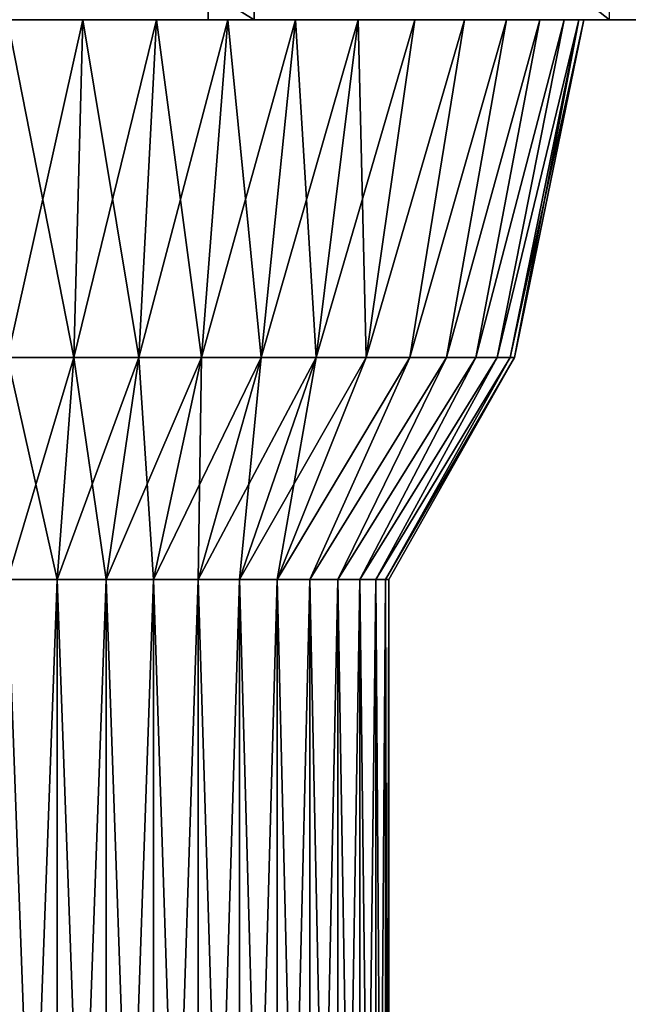
# Model space of a CAD drawing. Units: centimetres. Extents: x -3 to 128, y -97 to 24.
# Drawn here: x 119 to 120, y -91 to -88 of the extents above; entities that cross this region are included whole.
import ezdxf

# ---------------------------------------------------------------- set-up
doc = ezdxf.new("R2010")
doc.units = ezdxf.units.CM
doc.layers.get('0').update_dxf_attribs({"true_color": 0xff5454})
doc.layers.add('bialy', color=7, linetype='Continuous', true_color=0x777799)

# ---------------------------------------------------------------- blocks, each defined once
blk = doc.blocks.new('Group#20')
for p, q in [((35.9563, 1, 30.7605), (35.9563, 0, 30.7605)), ((36.1029, 1, 8.8127), (36.1029, 0, 8.8127))]:
    blk.add_line(p, q)
at = {"extrusion": (-8.08323e-16, -1, 6.28606e-16)}
blk.add_circle((19.6753, 19.6773), 19.6953, dxfattribs=at)
mesh = blk.add_polyface()
corners = [(35.9563, 1, 30.7605), (34.4216, 0, 32.7332), (35.9563, 0, 30.7605), (34.4216, 1, 32.7332)]
mesh.append_faces([[corners[k] for k in face] for face in [(0, 1, 2), (1, 0, 3)]], dxfattribs={"vtx0": -1})
mesh = blk.add_polyface()
corners = [(34.4936, 1, 6.7033), (36.1029, 0, 8.8127), (34.4936, 0, 6.7033), (36.1029, 1, 8.8127)]
mesh.append_faces([[corners[k] for k in face] for face in [(0, 1, 2), (1, 0, 3)]], dxfattribs={"vtx0": -1})
mesh = blk.add_polyface()
corners = [(37.2288, 0, 28.6094), (35.9563, 1, 30.7605), (35.9563, 0, 30.7605), (37.2288, 1, 28.6094)]
mesh.append_faces([[corners[k] for k in face] for face in [(0, 1, 2), (1, 0, 3)]], dxfattribs={"vtx0": -1})
mesh = blk.add_polyface()
corners = [(36.1029, 1, 8.8127), (37.4142, 0, 11.1192), (36.1029, 0, 8.8127), (37.4142, 1, 11.1192)]
mesh.append_faces([[corners[k] for k in face] for face in [(0, 1, 2), (1, 0, 3)]], dxfattribs={"vtx0": -1})
mesh = blk.add_polyface()
corners = [(23.1545, 0, 0.2917), (18.0186, 0, 0.0518), (20.5174, 0), (15.5465, 0, 0.4196), (25.7285, 0, 0.9353), (13.1409, 0, 1.0976), (28.1927, 0, 1.9189), (10.8405, 0, 2.0747), (30.5022, 0, 3.2248), (8.6824, 0, 3.3353), (32.6153, 0, 4.8293), (20.3317, 0, 4.1496), (20.3398, 0, 4.1505), (22.4207, 0, 4.3807), (24.4517, 0, 4.8885), (34.4936, 0, 6.7033), (26.3961, 0, 5.6646), (28.2186, 0, 6.6951), (29.8859, 0, 7.9612), (36.1029, 0, 8.8127), (31.368, 0, 9.4398), (37.4142, 0, 11.1192), (32.6379, 0, 11.1043), (33.6726, 0, 12.9244), (38.4035, 0, 13.5811), (34.4532, 0, 14.867), (39.0529, 0, 16.1536), (34.9657, 0, 16.8969), (39.3507, 0, 18.7901), (35.2006, 0, 18.9772), (39.2914, 0, 21.4426), (35.1537, 0, 21.0784), (34.8539, 0, 23.0195), (38.9099, 0, 23.9126), (34.3084, 0, 24.9149), (38.2187, 0, 26.3145), (33.5273, 0, 26.7259), (37.2288, 0, 28.6094), (32.5231, 0, 28.4234), (31.312, 0, 29.9801), (35.9563, 0, 30.7605), (29.9135, 0, 31.3708), (34.4216, 0, 32.7332), (28.3502, 0, 32.5733), (26.6472, 0, 33.568), (32.6494, 0, 34.4956), (24.8319, 0, 34.3391), (22.9335, 0, 34.8741), (30.6683, 0, 36.0193), (20.9827, 0, 35.1644), (19.019, 0, 35.2051), (18.368, 0, 4.1903), (6.7013, 0, 4.8591), (16.4172, 0, 4.4806), (14.5188, 0, 5.0155), (4.9291, 0, 6.6215), (12.7035, 0, 5.7866), (11.0005, 0, 6.7814), (3.3944, 0, 8.5941), (9.4372, 0, 7.9839), (8.0387, 0, 9.3746), (2.1219, 0, 10.7452), (6.8276, 0, 10.9313), (1.132, 0, 13.0402), (5.8234, 0, 12.6288), (5.0423, 0, 14.4398), (0.4408, 0, 15.442), (4.4968, 0, 16.3351), (0.0593, 0, 17.9121), (4.197, 0, 18.2763), (0, 0, 20.5646), (4.1501, 0, 20.3775), (4.385, 0, 22.4578), (0.2978, 0, 23.2011), (4.8975, 0, 24.4877), (0.9472, 0, 25.7736), (5.6781, 0, 26.4303), (1.9365, 0, 28.2354), (6.7128, 0, 28.2504), (3.2478, 0, 30.542), (7.9827, 0, 29.9148), (9.4648, 0, 31.3935), (4.8571, 0, 32.6514), (11.1321, 0, 32.6596), (6.7354, 0, 34.5254), (12.9546, 0, 33.69), (14.899, 0, 34.4662), (16.93, 0, 34.974), (8.8485, 0, 36.1299), (19.0109, 0, 35.2042), (28.5102, 0, 37.2799), (11.158, 0, 37.4358), (26.2098, 0, 38.2571), (13.6222, 0, 38.4194), (23.8042, 0, 38.935), (16.1962, 0, 39.0629), (21.3321, 0, 39.3029), (18.8333, 0, 39.3547)]
mesh.append_faces([[corners[k] for k in face] for face in [(0, 1, 2), (95, 96, 97)]], dxfattribs={"vtx0": -1})
mesh.append_faces([[corners[k] for k in face] for face in [(1, 0, 3), (3, 4, 5), (5, 6, 7), (7, 8, 9), (11, 10, 12), (12, 10, 13), (13, 10, 14), (14, 15, 16), (16, 15, 17), (17, 15, 18), (18, 19, 20), (20, 21, 22), (22, 21, 23), (23, 24, 25), (25, 26, 27), (27, 28, 29), (29, 30, 31), (31, 30, 32), (32, 33, 34), (34, 35, 36), (36, 37, 38), (38, 37, 39), (39, 40, 41), (41, 42, 43), (43, 42, 44), (44, 45, 46), (46, 45, 47), (47, 48, 49), (49, 48, 50), (9, 51, 52), (51, 9, 11), (52, 54, 55), (55, 57, 58), (58, 60, 61), (61, 62, 63), (63, 65, 66), (66, 67, 68), (68, 69, 70), (70, 72, 73), (73, 74, 75), (75, 76, 77), (77, 78, 79), (79, 81, 82), (82, 83, 84), (84, 87, 88), (88, 90, 91), (91, 92, 93), (93, 94, 95)]], dxfattribs={"vtx0": -1, "vtx1": -1})
mesh.append_faces([[corners[k] for k in face] for face in [(9, 10, 11), (88, 50, 48)]], dxfattribs={"vtx0": -1, "vtx1": -1, "vtx2": -1})
mesh.append_faces([[corners[k] for k in face] for face in [(3, 0, 4), (5, 4, 6), (7, 6, 8), (9, 8, 10), (14, 10, 15), (18, 15, 19), (20, 19, 21), (23, 21, 24), (25, 24, 26), (27, 26, 28), (29, 28, 30), (32, 30, 33), (34, 33, 35), (36, 35, 37), (39, 37, 40), (41, 40, 42), (44, 42, 45), (47, 45, 48), (52, 51, 53), (52, 53, 54), (55, 54, 56), (55, 56, 57), (58, 57, 59), (58, 59, 60), (61, 60, 62), (63, 62, 64), (63, 64, 65), (66, 65, 67), (68, 67, 69), (70, 69, 71), (70, 71, 72), (73, 72, 74), (75, 74, 76), (77, 76, 78), (79, 78, 80), (79, 80, 81), (82, 81, 83), (84, 83, 85), (84, 85, 86), (84, 86, 87), (88, 87, 89), (88, 89, 50), (88, 48, 90), (91, 90, 92), (93, 92, 94), (95, 94, 96)]], dxfattribs={"vtx0": -1, "vtx2": -1})
blk = doc.blocks.new('Group#17')
blk.add_blockref('Group#20', (0, -5))
blk = doc.blocks.new('Group#26')
at = {"color": 7, "true_color": 0xffffff}
for p, q in [((9.2241, 2.7, 4.1923), (9.2241, 2.5052, 4.1795)), ((9.2241, 2.5052, 1.2205), (9.2241, 2.7, 1.2077)), ((10.0946, 2.7, 4.6845), (10.0946, 2.441, 4.6675)), ((10.0946, 2.441, 0.7325), (10.0946, 2.7, 0.7155)), ((11.4173, 2.7, 4.9552), (11.4173, 2.4056, 4.9359)), ((11.4173, 2.4056, 0.4641), (11.4173, 2.7, 0.4448)), ((3.9241, 2.5052, 4.1795), (9.2241, 2.5052, 4.1795)), ((3.9241, 2.5052, 1.2205), (9.2241, 2.5052, 1.2205)), ((9.2241, 2.5052, 4.1795), (10.0946, 2.441, 4.6675)), ((9.2241, 2.5052, 4.1795), (9.2241, 2.3138, 4.1414)), ((9.2241, 2.3138, 1.2586), (9.2241, 2.5052, 1.2205)), ((9.2241, 2.5052, 1.2205), (10.0946, 2.441, 0.7325)), ((10.0946, 2.1864, 0.7831), (10.0946, 2.441, 0.7325)), ((10.0946, 2.441, 0.7325), (11.4173, 2.4056, 0.4641)), ((10.0946, 2.441, 4.6675), (11.4173, 2.4056, 4.9359)), ((10.0946, 2.441, 4.6675), (10.0946, 2.1864, 4.6169)), ((11.4173, 2.1163, 0.5216), (11.4173, 2.4056, 0.4641)), ((11.4173, 2.4056, 4.9359), (11.4173, 2.1163, 4.8784)), ((3.9241, 2.3138, 1.2586), (9.2241, 2.3138, 1.2586)), ((3.9241, 2.3138, 4.1414), (9.2241, 2.3138, 4.1414)), ((9.2241, 2.3138, 1.2586), (10.0946, 2.1864, 0.7831)), ((9.2241, 2.1289, 1.3213), (9.2241, 2.3138, 1.2586)), ((9.2241, 2.3138, 4.1414), (10.0946, 2.1864, 4.6169)), ((9.2241, 2.3138, 4.1414), (9.2241, 2.1289, 4.0787)), ((10.0946, 2.1864, 0.7831), (11.4173, 2.1163, 0.5216)), ((10.0946, 1.9406, 0.8665), (10.0946, 2.1864, 0.7831)), ((10.0946, 2.1864, 4.6169), (11.4173, 2.1163, 4.8784)), ((10.0946, 2.1864, 4.6169), (10.0946, 1.9406, 4.5335)), ((3.9241, 2.1289, 1.3213), (9.2241, 2.1289, 1.3213)), ((3.9241, 2.1289, 4.0787), (9.2241, 2.1289, 4.0787)), ((9.2241, 1.9539, 1.4077), (9.2241, 2.1289, 1.3213)), ((9.2241, 2.1289, 1.3213), (10.0946, 1.9406, 0.8665)), ((9.2241, 2.1289, 4.0787), (10.0946, 1.9406, 4.5335)), ((9.2241, 2.1289, 4.0787), (9.2241, 1.9539, 3.9923)), ((11.4173, 1.837, 0.6165), (11.4173, 2.1163, 0.5216)), ((11.4173, 2.1163, 4.8784), (11.4173, 1.837, 4.7835)), ((3.9241, 1.9539, 1.4077), (9.2241, 1.9539, 1.4077)), ((3.9241, 1.9539, 3.9923), (9.2241, 1.9539, 3.9923)), ((9.2241, 1.9539, 1.4077), (10.0946, 1.7077, 0.9814)), ((9.2241, 1.7916, 1.5161), (9.2241, 1.9539, 1.4077)), ((9.2241, 1.9539, 3.9923), (10.0946, 1.7077, 4.4186)), ((9.2241, 1.9539, 3.9923), (9.2241, 1.7916, 3.8839)), ((10.0946, 1.7077, 0.9814), (10.0946, 1.9406, 0.8665)), ((10.0946, 1.9406, 0.8665), (11.4173, 1.837, 0.6165)), ((10.0946, 1.9406, 4.5335), (11.4173, 1.837, 4.7835)), ((10.0946, 1.9406, 4.5335), (10.0946, 1.7077, 4.4186)), ((11.4173, 1.5724, 0.7469), (11.4173, 1.837, 0.6165)), ((11.4173, 1.837, 4.7835), (11.4173, 1.5724, 4.6531)), ((3.9241, 1.7916, 1.5161), (9.2241, 1.7916, 1.5161)), ((3.9241, 1.7916, 3.8839), (9.2241, 1.7916, 3.8839)), ((9.2241, 1.6448, 1.6448), (9.2241, 1.7916, 1.5161)), ((9.2241, 1.7916, 1.5161), (10.0946, 1.4919, 1.1256)), ((9.2241, 1.7916, 3.8839), (9.2241, 1.6448, 3.7552)), ((9.2241, 1.7916, 3.8839), (10.0946, 1.4919, 4.2744)), ((10.0946, 1.7077, 0.9814), (11.4173, 1.5724, 0.7469)), ((10.0946, 1.4919, 1.1256), (10.0946, 1.7077, 0.9814)), ((10.0946, 1.7077, 4.4186), (11.4173, 1.5724, 4.6531)), ((10.0946, 1.7077, 4.4186), (10.0946, 1.4919, 4.2744)), ((3.9241, 1.6448, 1.6448), (9.2241, 1.6448, 1.6448)), ((3.9241, 1.6448, 3.7552), (9.2241, 1.6448, 3.7552)), ((9.2241, 1.5161, 1.7916), (9.2241, 1.6448, 1.6448)), ((9.2241, 1.6448, 1.6448), (10.0946, 1.2967, 1.2967)), ((9.2241, 1.6448, 3.7552), (10.0946, 1.2967, 4.1033)), ((9.2241, 1.6448, 3.7552), (9.2241, 1.5161, 3.6084)), ((11.4173, 1.3271, 0.9108), (11.4173, 1.5724, 0.7469)), ((11.4173, 1.5724, 4.6531), (11.4173, 1.3271, 4.4892)), ((3.9241, 1.5161, 1.7916), (9.2241, 1.5161, 1.7916)), ((3.9241, 1.5161, 3.6084), (9.2241, 1.5161, 3.6084)), ((9.2241, 1.5161, 1.7916), (10.0946, 1.1256, 1.4919)), ((9.2241, 1.4077, 1.9539), (9.2241, 1.5161, 1.7916)), ((9.2241, 1.5161, 3.6084), (10.0946, 1.1256, 3.9081)), ((9.2241, 1.5161, 3.6084), (9.2241, 1.4077, 3.4461)), ((10.0946, 1.2967, 1.2967), (10.0946, 1.4919, 1.1256)), ((10.0946, 1.4919, 1.1256), (11.4173, 1.3271, 0.9108)), ((10.0946, 1.4919, 4.2744), (10.0946, 1.2967, 4.1033)), ((10.0946, 1.4919, 4.2744), (11.4173, 1.3271, 4.4892)), ((3.9241, 1.4077, 1.9539), (9.2241, 1.4077, 1.9539)), ((3.9241, 1.4077, 3.4461), (9.2241, 1.4077, 3.4461)), ((9.2241, 1.3213, 2.1289), (9.2241, 1.4077, 1.9539)), ((9.2241, 1.4077, 1.9539), (10.0946, 0.9814, 1.7077)), ((9.2241, 1.4077, 3.4461), (10.0946, 0.9814, 3.6923)), ((9.2241, 1.4077, 3.4461), (9.2241, 1.3213, 3.2711)), ((3.9241, 1.3213, 2.1289), (9.2241, 1.3213, 2.1289)), ((3.9241, 1.3213, 3.2711), (9.2241, 1.3213, 3.2711)), ((9.2241, 1.2586, 2.3138), (9.2241, 1.3213, 2.1289)), ((9.2241, 1.3213, 2.1289), (10.0946, 0.8665, 1.9406)), ((9.2241, 1.3213, 3.2711), (10.0946, 0.8665, 3.4594)), ((9.2241, 1.3213, 3.2711), (9.2241, 1.2586, 3.0862)), ((11.4173, 1.1053, 1.1053), (11.4173, 1.3271, 0.9108)), ((11.4173, 1.3271, 4.4892), (11.4173, 1.1053, 4.2947)), ((10.0946, 1.1256, 1.4919), (10.0946, 1.2967, 1.2967)), ((10.0946, 1.2967, 1.2967), (11.4173, 1.1053, 1.1053)), ((10.0946, 1.2967, 4.1033), (11.4173, 1.1053, 4.2947)), ((10.0946, 1.2967, 4.1033), (10.0946, 1.1256, 3.9081)), ((3.9241, 1.2586, 2.3138), (9.2241, 1.2586, 2.3138)), ((3.9241, 1.2586, 3.0862), (9.2241, 1.2586, 3.0862)), ((9.2241, 1.2205, 2.5052), (9.2241, 1.2586, 2.3138)), ((9.2241, 1.2586, 2.3138), (10.0946, 0.7831, 2.1864)), ((9.2241, 1.2586, 3.0862), (10.0946, 0.7831, 3.2136)), ((9.2241, 1.2586, 3.0862), (9.2241, 1.2205, 2.8948)), ((3.9241, 1.2205, 2.8948), (9.2241, 1.2205, 2.8948)), ((3.9241, 1.2205, 2.5052), (9.2241, 1.2205, 2.5052)), ((3.9241, 1.2077, 2.7), (9.2241, 1.2077, 2.7)), ((9.2241, 1.2205, 2.8948), (10.0946, 0.7325, 2.959)), ((9.2241, 1.2205, 2.8948), (9.2241, 1.2077, 2.7)), ((9.2241, 1.2205, 2.5052), (10.0946, 0.7325, 2.441)), ((9.2241, 1.2077, 2.7), (9.2241, 1.2205, 2.5052)), ((9.2241, 1.2077, 2.7), (10.0946, 0.7155, 2.7)), ((10.0946, 0.9814, 1.7077), (10.0946, 1.1256, 1.4919)), ((10.0946, 1.1256, 1.4919), (11.4173, 0.9108, 1.3271)), ((10.0946, 1.1256, 3.9081), (11.4173, 0.9108, 4.0729)), ((10.0946, 1.1256, 3.9081), (10.0946, 0.9814, 3.6923)), ((11.4173, 0.9108, 1.3271), (11.4173, 1.1053, 1.1053)), ((11.4173, 1.1053, 4.2947), (11.4173, 0.9108, 4.0729)), ((10.0946, 0.9814, 1.7077), (11.4173, 0.7469, 1.5724)), ((10.0946, 0.8665, 1.9406), (10.0946, 0.9814, 1.7077)), ((10.0946, 0.9814, 3.6923), (11.4173, 0.7469, 3.8276)), ((10.0946, 0.9814, 3.6923), (10.0946, 0.8665, 3.4594)), ((11.4173, 0.7469, 1.5724), (11.4173, 0.9108, 1.3271)), ((11.4173, 0.9108, 4.0729), (11.4173, 0.7469, 3.8276)), ((10.0946, 0.8665, 1.9406), (11.4173, 0.6165, 1.837)), ((10.0946, 0.7831, 2.1864), (10.0946, 0.8665, 1.9406)), ((10.0946, 0.8665, 3.4594), (11.4173, 0.6165, 3.563)), ((10.0946, 0.8665, 3.4594), (10.0946, 0.7831, 3.2136)), ((10.0946, 0.7831, 2.1864), (11.4173, 0.5216, 2.1163)), ((10.0946, 0.7325, 2.441), (10.0946, 0.7831, 2.1864)), ((10.0946, 0.7831, 3.2136), (11.4173, 0.5216, 3.2837)), ((10.0946, 0.7831, 3.2136), (10.0946, 0.7325, 2.959)), ((11.4173, 0.6165, 1.837), (11.4173, 0.7469, 1.5724)), ((11.4173, 0.7469, 3.8276), (11.4173, 0.6165, 3.563)), ((10.0946, 0.7325, 2.959), (11.4173, 0.4641, 2.9944)), ((10.0946, 0.7325, 2.959), (10.0946, 0.7155, 2.7)), ((10.0946, 0.7155, 2.7), (10.0946, 0.7325, 2.441)), ((10.0946, 0.7325, 2.441), (11.4173, 0.4641, 2.4056)), ((10.0946, 0.7155, 2.7), (11.4173, 0.4448, 2.7)), ((11.4173, 0.5216, 2.1163), (11.4173, 0.6165, 1.837)), ((11.4173, 0.6165, 3.563), (11.4173, 0.5216, 3.2837)), ((11.4173, 0.5216, 3.2837), (11.4173, 0.4641, 2.9944)), ((11.4173, 0.4641, 2.4056), (11.4173, 0.5216, 2.1163)), ((11.4173, 0.4641, 2.9944), (11.4173, 0.4448, 2.7)), ((11.4173, 0.4448, 2.7), (11.4173, 0.4641, 2.4056))]:
    blk.add_line(p, q, dxfattribs=at)
mesh = blk.add_polyface(dxfattribs=at)
corners = [(11.4173, 0.4641, 2.4056), (11.4173, 0.4641, 2.9944), (11.4173, 0.4448, 2.7), (11.4173, 0.5216, 2.1163), (11.4173, 0.5216, 3.2837), (11.4173, 0.6165, 1.837), (11.4173, 0.6165, 3.563), (11.4173, 0.7469, 1.5724), (11.4173, 0.7469, 3.8276), (11.4173, 0.9108, 1.3271), (11.4173, 0.9108, 4.0729), (11.4173, 1.1053, 1.1053), (11.4173, 1.1053, 4.2947), (11.4173, 1.3271, 0.9108), (11.4173, 1.3271, 4.4892), (11.4173, 1.5724, 0.7469), (11.4173, 1.5724, 4.6531), (11.4173, 1.837, 0.6165), (11.4173, 1.837, 4.7835), (11.4173, 2.1163, 0.5216), (11.4173, 2.1163, 4.8784), (11.4173, 2.4056, 0.4641), (11.4173, 2.4056, 4.9359), (11.4173, 2.7, 0.4448), (11.4173, 2.7, 4.9552), (11.4173, 2.9944, 0.4641), (11.4173, 2.9944, 4.9359), (11.4173, 3.2837, 0.5216), (11.4173, 3.2837, 4.8784), (11.4173, 3.563, 0.6165), (11.4173, 3.563, 4.7835), (11.4173, 3.8276, 0.7469), (11.4173, 3.8276, 4.6531), (11.4173, 4.0729, 0.9108), (11.4173, 4.0729, 4.4892), (11.4173, 4.2947, 1.1053), (11.4173, 4.2947, 4.2947), (11.4173, 4.4892, 1.3271), (11.4173, 4.4892, 4.0729), (11.4173, 4.6531, 1.5724), (11.4173, 4.6531, 3.8276), (11.4173, 4.7835, 1.837), (11.4173, 4.7835, 3.563), (11.4173, 4.8784, 2.1163), (11.4173, 4.8784, 3.2837), (11.4173, 4.9359, 2.4056), (11.4173, 4.9359, 2.9944), (11.4173, 4.9552, 2.7)]
mesh.append_faces([[corners[k] for k in face] for face in [(0, 1, 2), (46, 45, 47)]], dxfattribs={"vtx0": -1, "color": 7})
mesh.append_faces([[corners[k] for k in face] for face in [(1, 3, 4), (4, 5, 6), (6, 7, 8), (8, 9, 10), (10, 11, 12), (12, 13, 14), (14, 15, 16), (16, 17, 18), (18, 19, 20), (20, 21, 22), (22, 23, 24), (24, 25, 26), (26, 27, 28), (28, 29, 30), (30, 31, 32), (32, 33, 34), (34, 35, 36), (36, 37, 38), (38, 39, 40), (40, 41, 42), (42, 43, 44), (44, 45, 46)]], dxfattribs={"vtx0": -1, "vtx1": -1, "color": 7})
mesh.append_faces([[corners[k] for k in face] for face in [(1, 0, 3), (4, 3, 5), (6, 5, 7), (8, 7, 9), (10, 9, 11), (12, 11, 13), (14, 13, 15), (16, 15, 17), (18, 17, 19), (20, 19, 21), (22, 21, 23), (24, 23, 25), (26, 25, 27), (28, 27, 29), (30, 29, 31), (32, 31, 33), (34, 33, 35), (36, 35, 37), (38, 37, 39), (40, 39, 41), (42, 41, 43), (44, 43, 45)]], dxfattribs={"vtx0": -1, "vtx2": -1, "color": 7})
mesh = blk.add_polyface(dxfattribs=at)
corners = [(9.2241, 2.5052, 4.1795), (3.9241, 2.7, 4.1923), (3.9241, 2.5052, 4.1795), (9.2241, 2.7, 4.1923)]
mesh.append_faces([[corners[k] for k in face] for face in [(0, 1, 2), (1, 0, 3)]], dxfattribs={"vtx0": -1, "color": 7})
mesh = blk.add_polyface(dxfattribs=at)
corners = [(9.2241, 2.7, 1.2077), (3.9241, 2.5052, 1.2205), (3.9241, 2.7, 1.2077), (9.2241, 2.5052, 1.2205)]
mesh.append_faces([[corners[k] for k in face] for face in [(0, 1, 2), (1, 0, 3)]], dxfattribs={"vtx0": -1, "color": 7})
mesh = blk.add_polyface(dxfattribs=at)
corners = [(10.0946, 2.441, 4.6675), (9.2241, 2.7, 4.1923), (9.2241, 2.5052, 4.1795), (10.0946, 2.7, 4.6845)]
mesh.append_faces([[corners[k] for k in face] for face in [(0, 1, 2), (1, 0, 3)]], dxfattribs={"vtx0": -1, "color": 7})
mesh = blk.add_polyface(dxfattribs=at)
corners = [(10.0946, 2.7, 0.7155), (9.2241, 2.5052, 1.2205), (9.2241, 2.7, 1.2077), (10.0946, 2.441, 0.7325)]
mesh.append_faces([[corners[k] for k in face] for face in [(0, 1, 2), (1, 0, 3)]], dxfattribs={"vtx0": -1, "color": 7})
mesh = blk.add_polyface(dxfattribs=at)
corners = [(11.4173, 2.4056, 4.9359), (10.0946, 2.7, 4.6845), (10.0946, 2.441, 4.6675), (11.4173, 2.7, 4.9552)]
mesh.append_faces([[corners[k] for k in face] for face in [(0, 1, 2), (1, 0, 3)]], dxfattribs={"vtx0": -1, "color": 7})
mesh = blk.add_polyface(dxfattribs=at)
corners = [(11.4173, 2.7, 0.4448), (10.0946, 2.441, 0.7325), (10.0946, 2.7, 0.7155), (11.4173, 2.4056, 0.4641)]
mesh.append_faces([[corners[k] for k in face] for face in [(0, 1, 2), (1, 0, 3)]], dxfattribs={"vtx0": -1, "color": 7})
mesh = blk.add_polyface(dxfattribs=at)
corners = [(9.2241, 2.3138, 4.1414), (3.9241, 2.5052, 4.1795), (3.9241, 2.3138, 4.1414), (9.2241, 2.5052, 4.1795)]
mesh.append_faces([[corners[k] for k in face] for face in [(0, 1, 2), (1, 0, 3)]], dxfattribs={"vtx0": -1, "color": 7})
mesh = blk.add_polyface(dxfattribs=at)
corners = [(9.2241, 2.5052, 1.2205), (3.9241, 2.3138, 1.2586), (3.9241, 2.5052, 1.2205), (9.2241, 2.3138, 1.2586)]
mesh.append_faces([[corners[k] for k in face] for face in [(0, 1, 2), (1, 0, 3)]], dxfattribs={"vtx0": -1, "color": 7})
mesh = blk.add_polyface(dxfattribs=at)
corners = [(10.0946, 2.1864, 4.6169), (9.2241, 2.5052, 4.1795), (9.2241, 2.3138, 4.1414), (10.0946, 2.441, 4.6675)]
mesh.append_faces([[corners[k] for k in face] for face in [(0, 1, 2), (1, 0, 3)]], dxfattribs={"vtx0": -1, "color": 7})
mesh = blk.add_polyface(dxfattribs=at)
corners = [(10.0946, 2.441, 0.7325), (9.2241, 2.3138, 1.2586), (9.2241, 2.5052, 1.2205), (10.0946, 2.1864, 0.7831)]
mesh.append_faces([[corners[k] for k in face] for face in [(0, 1, 2), (1, 0, 3)]], dxfattribs={"vtx0": -1, "color": 7})
mesh = blk.add_polyface(dxfattribs=at)
corners = [(11.4173, 2.1163, 4.8784), (10.0946, 2.441, 4.6675), (10.0946, 2.1864, 4.6169), (11.4173, 2.4056, 4.9359)]
mesh.append_faces([[corners[k] for k in face] for face in [(0, 1, 2), (1, 0, 3)]], dxfattribs={"vtx0": -1, "color": 7})
mesh = blk.add_polyface(dxfattribs=at)
corners = [(11.4173, 2.4056, 0.4641), (10.0946, 2.1864, 0.7831), (10.0946, 2.441, 0.7325), (11.4173, 2.1163, 0.5216)]
mesh.append_faces([[corners[k] for k in face] for face in [(0, 1, 2), (1, 0, 3)]], dxfattribs={"vtx0": -1, "color": 7})
mesh = blk.add_polyface(dxfattribs=at)
corners = [(9.2241, 2.1289, 4.0787), (3.9241, 2.3138, 4.1414), (3.9241, 2.1289, 4.0787), (9.2241, 2.3138, 4.1414)]
mesh.append_faces([[corners[k] for k in face] for face in [(0, 1, 2), (1, 0, 3)]], dxfattribs={"vtx0": -1, "color": 7})
mesh = blk.add_polyface(dxfattribs=at)
corners = [(9.2241, 2.3138, 1.2586), (3.9241, 2.1289, 1.3213), (3.9241, 2.3138, 1.2586), (9.2241, 2.1289, 1.3213)]
mesh.append_faces([[corners[k] for k in face] for face in [(0, 1, 2), (1, 0, 3)]], dxfattribs={"vtx0": -1, "color": 7})
mesh = blk.add_polyface(dxfattribs=at)
corners = [(10.0946, 1.9406, 4.5335), (9.2241, 2.3138, 4.1414), (9.2241, 2.1289, 4.0787), (10.0946, 2.1864, 4.6169)]
mesh.append_faces([[corners[k] for k in face] for face in [(0, 1, 2), (1, 0, 3)]], dxfattribs={"vtx0": -1, "color": 7})
mesh = blk.add_polyface(dxfattribs=at)
corners = [(10.0946, 2.1864, 0.7831), (9.2241, 2.1289, 1.3213), (9.2241, 2.3138, 1.2586), (10.0946, 1.9406, 0.8665)]
mesh.append_faces([[corners[k] for k in face] for face in [(0, 1, 2), (1, 0, 3)]], dxfattribs={"vtx0": -1, "color": 7})
mesh = blk.add_polyface(dxfattribs=at)
corners = [(11.4173, 1.837, 4.7835), (10.0946, 2.1864, 4.6169), (10.0946, 1.9406, 4.5335), (11.4173, 2.1163, 4.8784)]
mesh.append_faces([[corners[k] for k in face] for face in [(0, 1, 2), (1, 0, 3)]], dxfattribs={"vtx0": -1, "color": 7})
mesh = blk.add_polyface(dxfattribs=at)
corners = [(11.4173, 2.1163, 0.5216), (10.0946, 1.9406, 0.8665), (10.0946, 2.1864, 0.7831), (11.4173, 1.837, 0.6165)]
mesh.append_faces([[corners[k] for k in face] for face in [(0, 1, 2), (1, 0, 3)]], dxfattribs={"vtx0": -1, "color": 7})
mesh = blk.add_polyface(dxfattribs=at)
corners = [(9.2241, 1.9539, 3.9923), (3.9241, 2.1289, 4.0787), (3.9241, 1.9539, 3.9923), (9.2241, 2.1289, 4.0787)]
mesh.append_faces([[corners[k] for k in face] for face in [(0, 1, 2), (1, 0, 3)]], dxfattribs={"vtx0": -1, "color": 7})
mesh = blk.add_polyface(dxfattribs=at)
corners = [(9.2241, 2.1289, 1.3213), (3.9241, 1.9539, 1.4077), (3.9241, 2.1289, 1.3213), (9.2241, 1.9539, 1.4077)]
mesh.append_faces([[corners[k] for k in face] for face in [(0, 1, 2), (1, 0, 3)]], dxfattribs={"vtx0": -1, "color": 7})
mesh = blk.add_polyface(dxfattribs=at)
corners = [(10.0946, 1.7077, 4.4186), (9.2241, 2.1289, 4.0787), (9.2241, 1.9539, 3.9923), (10.0946, 1.9406, 4.5335)]
mesh.append_faces([[corners[k] for k in face] for face in [(0, 1, 2), (1, 0, 3)]], dxfattribs={"vtx0": -1, "color": 7})
mesh = blk.add_polyface(dxfattribs=at)
corners = [(10.0946, 1.9406, 0.8665), (9.2241, 1.9539, 1.4077), (9.2241, 2.1289, 1.3213), (10.0946, 1.7077, 0.9814)]
mesh.append_faces([[corners[k] for k in face] for face in [(0, 1, 2), (1, 0, 3)]], dxfattribs={"vtx0": -1, "color": 7})
mesh = blk.add_polyface(dxfattribs=at)
corners = [(9.2241, 1.7916, 3.8839), (3.9241, 1.9539, 3.9923), (3.9241, 1.7916, 3.8839), (9.2241, 1.9539, 3.9923)]
mesh.append_faces([[corners[k] for k in face] for face in [(0, 1, 2), (1, 0, 3)]], dxfattribs={"vtx0": -1, "color": 7})
mesh = blk.add_polyface(dxfattribs=at)
corners = [(9.2241, 1.9539, 1.4077), (3.9241, 1.7916, 1.5161), (3.9241, 1.9539, 1.4077), (9.2241, 1.7916, 1.5161)]
mesh.append_faces([[corners[k] for k in face] for face in [(0, 1, 2), (1, 0, 3)]], dxfattribs={"vtx0": -1, "color": 7})
mesh = blk.add_polyface(dxfattribs=at)
corners = [(10.0946, 1.4919, 4.2744), (9.2241, 1.9539, 3.9923), (9.2241, 1.7916, 3.8839), (10.0946, 1.7077, 4.4186)]
mesh.append_faces([[corners[k] for k in face] for face in [(0, 1, 2), (1, 0, 3)]], dxfattribs={"vtx0": -1, "color": 7})
mesh = blk.add_polyface(dxfattribs=at)
corners = [(10.0946, 1.7077, 0.9814), (9.2241, 1.7916, 1.5161), (9.2241, 1.9539, 1.4077), (10.0946, 1.4919, 1.1256)]
mesh.append_faces([[corners[k] for k in face] for face in [(0, 1, 2), (1, 0, 3)]], dxfattribs={"vtx0": -1, "color": 7})
mesh = blk.add_polyface(dxfattribs=at)
corners = [(11.4173, 1.5724, 4.6531), (10.0946, 1.9406, 4.5335), (10.0946, 1.7077, 4.4186), (11.4173, 1.837, 4.7835)]
mesh.append_faces([[corners[k] for k in face] for face in [(0, 1, 2), (1, 0, 3)]], dxfattribs={"vtx0": -1, "color": 7})
mesh = blk.add_polyface(dxfattribs=at)
corners = [(11.4173, 1.837, 0.6165), (10.0946, 1.7077, 0.9814), (10.0946, 1.9406, 0.8665), (11.4173, 1.5724, 0.7469)]
mesh.append_faces([[corners[k] for k in face] for face in [(0, 1, 2), (1, 0, 3)]], dxfattribs={"vtx0": -1, "color": 7})
mesh = blk.add_polyface(dxfattribs=at)
corners = [(9.2241, 1.6448, 3.7552), (3.9241, 1.7916, 3.8839), (3.9241, 1.6448, 3.7552), (9.2241, 1.7916, 3.8839)]
mesh.append_faces([[corners[k] for k in face] for face in [(0, 1, 2), (1, 0, 3)]], dxfattribs={"vtx0": -1, "color": 7})
mesh = blk.add_polyface(dxfattribs=at)
corners = [(9.2241, 1.7916, 1.5161), (3.9241, 1.6448, 1.6448), (3.9241, 1.7916, 1.5161), (9.2241, 1.6448, 1.6448)]
mesh.append_faces([[corners[k] for k in face] for face in [(0, 1, 2), (1, 0, 3)]], dxfattribs={"vtx0": -1, "color": 7})
mesh = blk.add_polyface(dxfattribs=at)
corners = [(10.0946, 1.2967, 4.1033), (9.2241, 1.7916, 3.8839), (9.2241, 1.6448, 3.7552), (10.0946, 1.4919, 4.2744)]
mesh.append_faces([[corners[k] for k in face] for face in [(0, 1, 2), (1, 0, 3)]], dxfattribs={"vtx0": -1, "color": 7})
mesh = blk.add_polyface(dxfattribs=at)
corners = [(10.0946, 1.4919, 1.1256), (9.2241, 1.6448, 1.6448), (9.2241, 1.7916, 1.5161), (10.0946, 1.2967, 1.2967)]
mesh.append_faces([[corners[k] for k in face] for face in [(0, 1, 2), (1, 0, 3)]], dxfattribs={"vtx0": -1, "color": 7})
mesh = blk.add_polyface(dxfattribs=at)
corners = [(11.4173, 1.3271, 4.4892), (10.0946, 1.7077, 4.4186), (10.0946, 1.4919, 4.2744), (11.4173, 1.5724, 4.6531)]
mesh.append_faces([[corners[k] for k in face] for face in [(0, 1, 2), (1, 0, 3)]], dxfattribs={"vtx0": -1, "color": 7})
mesh = blk.add_polyface(dxfattribs=at)
corners = [(11.4173, 1.5724, 0.7469), (10.0946, 1.4919, 1.1256), (10.0946, 1.7077, 0.9814), (11.4173, 1.3271, 0.9108)]
mesh.append_faces([[corners[k] for k in face] for face in [(0, 1, 2), (1, 0, 3)]], dxfattribs={"vtx0": -1, "color": 7})
mesh = blk.add_polyface(dxfattribs=at)
corners = [(9.2241, 1.6448, 3.7552), (3.9241, 1.5161, 3.6084), (9.2241, 1.5161, 3.6084), (3.9241, 1.6448, 3.7552)]
mesh.append_faces([[corners[k] for k in face] for face in [(0, 1, 2), (1, 0, 3)]], dxfattribs={"vtx0": -1, "color": 7})
mesh = blk.add_polyface(dxfattribs=at)
corners = [(9.2241, 1.5161, 1.7916), (3.9241, 1.6448, 1.6448), (9.2241, 1.6448, 1.6448), (3.9241, 1.5161, 1.7916)]
mesh.append_faces([[corners[k] for k in face] for face in [(0, 1, 2), (1, 0, 3)]], dxfattribs={"vtx0": -1, "color": 7})
mesh = blk.add_polyface(dxfattribs=at)
corners = [(10.0946, 1.1256, 3.9081), (9.2241, 1.6448, 3.7552), (9.2241, 1.5161, 3.6084), (10.0946, 1.2967, 4.1033)]
mesh.append_faces([[corners[k] for k in face] for face in [(0, 1, 2), (1, 0, 3)]], dxfattribs={"vtx0": -1, "color": 7})
mesh = blk.add_polyface(dxfattribs=at)
corners = [(10.0946, 1.1256, 1.4919), (9.2241, 1.6448, 1.6448), (10.0946, 1.2967, 1.2967), (9.2241, 1.5161, 1.7916)]
mesh.append_faces([[corners[k] for k in face] for face in [(0, 1, 2), (1, 0, 3)]], dxfattribs={"vtx0": -1, "color": 7})
mesh = blk.add_polyface(dxfattribs=at)
corners = [(9.2241, 1.5161, 3.6084), (3.9241, 1.4077, 3.4461), (9.2241, 1.4077, 3.4461), (3.9241, 1.5161, 3.6084)]
mesh.append_faces([[corners[k] for k in face] for face in [(0, 1, 2), (1, 0, 3)]], dxfattribs={"vtx0": -1, "color": 7})
mesh = blk.add_polyface(dxfattribs=at)
corners = [(9.2241, 1.4077, 1.9539), (3.9241, 1.5161, 1.7916), (9.2241, 1.5161, 1.7916), (3.9241, 1.4077, 1.9539)]
mesh.append_faces([[corners[k] for k in face] for face in [(0, 1, 2), (1, 0, 3)]], dxfattribs={"vtx0": -1, "color": 7})
mesh = blk.add_polyface(dxfattribs=at)
corners = [(10.0946, 0.9814, 3.6923), (9.2241, 1.5161, 3.6084), (9.2241, 1.4077, 3.4461), (10.0946, 1.1256, 3.9081)]
mesh.append_faces([[corners[k] for k in face] for face in [(0, 1, 2), (1, 0, 3)]], dxfattribs={"vtx0": -1, "color": 7})
mesh = blk.add_polyface(dxfattribs=at)
corners = [(10.0946, 0.9814, 1.7077), (9.2241, 1.5161, 1.7916), (10.0946, 1.1256, 1.4919), (9.2241, 1.4077, 1.9539)]
mesh.append_faces([[corners[k] for k in face] for face in [(0, 1, 2), (1, 0, 3)]], dxfattribs={"vtx0": -1, "color": 7})
mesh = blk.add_polyface(dxfattribs=at)
corners = [(11.4173, 1.1053, 4.2947), (10.0946, 1.4919, 4.2744), (10.0946, 1.2967, 4.1033), (11.4173, 1.3271, 4.4892)]
mesh.append_faces([[corners[k] for k in face] for face in [(0, 1, 2), (1, 0, 3)]], dxfattribs={"vtx0": -1, "color": 7})
mesh = blk.add_polyface(dxfattribs=at)
corners = [(11.4173, 1.3271, 0.9108), (10.0946, 1.2967, 1.2967), (10.0946, 1.4919, 1.1256), (11.4173, 1.1053, 1.1053)]
mesh.append_faces([[corners[k] for k in face] for face in [(0, 1, 2), (1, 0, 3)]], dxfattribs={"vtx0": -1, "color": 7})
mesh = blk.add_polyface(dxfattribs=at)
corners = [(9.2241, 1.4077, 3.4461), (3.9241, 1.3213, 3.2711), (9.2241, 1.3213, 3.2711), (3.9241, 1.4077, 3.4461)]
mesh.append_faces([[corners[k] for k in face] for face in [(0, 1, 2), (1, 0, 3)]], dxfattribs={"vtx0": -1, "color": 7})
mesh = blk.add_polyface(dxfattribs=at)
corners = [(9.2241, 1.3213, 2.1289), (3.9241, 1.4077, 1.9539), (9.2241, 1.4077, 1.9539), (3.9241, 1.3213, 2.1289)]
mesh.append_faces([[corners[k] for k in face] for face in [(0, 1, 2), (1, 0, 3)]], dxfattribs={"vtx0": -1, "color": 7})
mesh = blk.add_polyface(dxfattribs=at)
corners = [(10.0946, 0.8665, 3.4594), (9.2241, 1.4077, 3.4461), (9.2241, 1.3213, 3.2711), (10.0946, 0.9814, 3.6923)]
mesh.append_faces([[corners[k] for k in face] for face in [(0, 1, 2), (1, 0, 3)]], dxfattribs={"vtx0": -1, "color": 7})
mesh = blk.add_polyface(dxfattribs=at)
corners = [(10.0946, 0.8665, 1.9406), (9.2241, 1.4077, 1.9539), (10.0946, 0.9814, 1.7077), (9.2241, 1.3213, 2.1289)]
mesh.append_faces([[corners[k] for k in face] for face in [(0, 1, 2), (1, 0, 3)]], dxfattribs={"vtx0": -1, "color": 7})
mesh = blk.add_polyface(dxfattribs=at)
corners = [(9.2241, 1.3213, 3.2711), (3.9241, 1.2586, 3.0862), (9.2241, 1.2586, 3.0862), (3.9241, 1.3213, 3.2711)]
mesh.append_faces([[corners[k] for k in face] for face in [(0, 1, 2), (1, 0, 3)]], dxfattribs={"vtx0": -1, "color": 7})
mesh = blk.add_polyface(dxfattribs=at)
corners = [(9.2241, 1.2586, 2.3138), (3.9241, 1.3213, 2.1289), (9.2241, 1.3213, 2.1289), (3.9241, 1.2586, 2.3138)]
mesh.append_faces([[corners[k] for k in face] for face in [(0, 1, 2), (1, 0, 3)]], dxfattribs={"vtx0": -1, "color": 7})
mesh = blk.add_polyface(dxfattribs=at)
corners = [(10.0946, 0.7831, 3.2136), (9.2241, 1.3213, 3.2711), (9.2241, 1.2586, 3.0862), (10.0946, 0.8665, 3.4594)]
mesh.append_faces([[corners[k] for k in face] for face in [(0, 1, 2), (1, 0, 3)]], dxfattribs={"vtx0": -1, "color": 7})
mesh = blk.add_polyface(dxfattribs=at)
corners = [(10.0946, 0.7831, 2.1864), (9.2241, 1.3213, 2.1289), (10.0946, 0.8665, 1.9406), (9.2241, 1.2586, 2.3138)]
mesh.append_faces([[corners[k] for k in face] for face in [(0, 1, 2), (1, 0, 3)]], dxfattribs={"vtx0": -1, "color": 7})
mesh = blk.add_polyface(dxfattribs=at)
corners = [(11.4173, 0.9108, 4.0729), (10.0946, 1.2967, 4.1033), (10.0946, 1.1256, 3.9081), (11.4173, 1.1053, 4.2947)]
mesh.append_faces([[corners[k] for k in face] for face in [(0, 1, 2), (1, 0, 3)]], dxfattribs={"vtx0": -1, "color": 7})
mesh = blk.add_polyface(dxfattribs=at)
corners = [(11.4173, 0.9108, 1.3271), (10.0946, 1.2967, 1.2967), (11.4173, 1.1053, 1.1053), (10.0946, 1.1256, 1.4919)]
mesh.append_faces([[corners[k] for k in face] for face in [(0, 1, 2), (1, 0, 3)]], dxfattribs={"vtx0": -1, "color": 7})
mesh = blk.add_polyface(dxfattribs=at)
corners = [(9.2241, 1.2586, 3.0862), (3.9241, 1.2205, 2.8948), (9.2241, 1.2205, 2.8948), (3.9241, 1.2586, 3.0862)]
mesh.append_faces([[corners[k] for k in face] for face in [(0, 1, 2), (1, 0, 3)]], dxfattribs={"vtx0": -1, "color": 7})
mesh = blk.add_polyface(dxfattribs=at)
corners = [(9.2241, 1.2205, 2.5052), (3.9241, 1.2586, 2.3138), (9.2241, 1.2586, 2.3138), (3.9241, 1.2205, 2.5052)]
mesh.append_faces([[corners[k] for k in face] for face in [(0, 1, 2), (1, 0, 3)]], dxfattribs={"vtx0": -1, "color": 7})
mesh = blk.add_polyface(dxfattribs=at)
corners = [(10.0946, 0.7325, 2.959), (9.2241, 1.2586, 3.0862), (9.2241, 1.2205, 2.8948), (10.0946, 0.7831, 3.2136)]
mesh.append_faces([[corners[k] for k in face] for face in [(0, 1, 2), (1, 0, 3)]], dxfattribs={"vtx0": -1, "color": 7})
mesh = blk.add_polyface(dxfattribs=at)
corners = [(10.0946, 0.7325, 2.441), (9.2241, 1.2586, 2.3138), (10.0946, 0.7831, 2.1864), (9.2241, 1.2205, 2.5052)]
mesh.append_faces([[corners[k] for k in face] for face in [(0, 1, 2), (1, 0, 3)]], dxfattribs={"vtx0": -1, "color": 7})
mesh = blk.add_polyface(dxfattribs=at)
corners = [(9.2241, 1.2205, 2.8948), (3.9241, 1.2077, 2.7), (9.2241, 1.2077, 2.7), (3.9241, 1.2205, 2.8948)]
mesh.append_faces([[corners[k] for k in face] for face in [(0, 1, 2), (1, 0, 3)]], dxfattribs={"vtx0": -1, "color": 7})
mesh = blk.add_polyface(dxfattribs=at)
corners = [(9.2241, 1.2077, 2.7), (3.9241, 1.2205, 2.5052), (9.2241, 1.2205, 2.5052), (3.9241, 1.2077, 2.7)]
mesh.append_faces([[corners[k] for k in face] for face in [(0, 1, 2), (1, 0, 3)]], dxfattribs={"vtx0": -1, "color": 7})
mesh = blk.add_polyface(dxfattribs=at)
corners = [(10.0946, 0.7155, 2.7), (9.2241, 1.2205, 2.8948), (9.2241, 1.2077, 2.7), (10.0946, 0.7325, 2.959)]
mesh.append_faces([[corners[k] for k in face] for face in [(0, 1, 2), (1, 0, 3)]], dxfattribs={"vtx0": -1, "color": 7})
mesh = blk.add_polyface(dxfattribs=at)
corners = [(10.0946, 0.7155, 2.7), (9.2241, 1.2205, 2.5052), (10.0946, 0.7325, 2.441), (9.2241, 1.2077, 2.7)]
mesh.append_faces([[corners[k] for k in face] for face in [(0, 1, 2), (1, 0, 3)]], dxfattribs={"vtx0": -1, "color": 7})
mesh = blk.add_polyface(dxfattribs=at)
corners = [(11.4173, 0.7469, 3.8276), (10.0946, 1.1256, 3.9081), (10.0946, 0.9814, 3.6923), (11.4173, 0.9108, 4.0729)]
mesh.append_faces([[corners[k] for k in face] for face in [(0, 1, 2), (1, 0, 3)]], dxfattribs={"vtx0": -1, "color": 7})
mesh = blk.add_polyface(dxfattribs=at)
corners = [(11.4173, 0.7469, 1.5724), (10.0946, 1.1256, 1.4919), (11.4173, 0.9108, 1.3271), (10.0946, 0.9814, 1.7077)]
mesh.append_faces([[corners[k] for k in face] for face in [(0, 1, 2), (1, 0, 3)]], dxfattribs={"vtx0": -1, "color": 7})
mesh = blk.add_polyface(dxfattribs=at)
corners = [(11.4173, 0.6165, 3.563), (10.0946, 0.9814, 3.6923), (10.0946, 0.8665, 3.4594), (11.4173, 0.7469, 3.8276)]
mesh.append_faces([[corners[k] for k in face] for face in [(0, 1, 2), (1, 0, 3)]], dxfattribs={"vtx0": -1, "color": 7})
mesh = blk.add_polyface(dxfattribs=at)
corners = [(11.4173, 0.6165, 1.837), (10.0946, 0.9814, 1.7077), (11.4173, 0.7469, 1.5724), (10.0946, 0.8665, 1.9406)]
mesh.append_faces([[corners[k] for k in face] for face in [(0, 1, 2), (1, 0, 3)]], dxfattribs={"vtx0": -1, "color": 7})
mesh = blk.add_polyface(dxfattribs=at)
corners = [(11.4173, 0.5216, 3.2837), (10.0946, 0.8665, 3.4594), (10.0946, 0.7831, 3.2136), (11.4173, 0.6165, 3.563)]
mesh.append_faces([[corners[k] for k in face] for face in [(0, 1, 2), (1, 0, 3)]], dxfattribs={"vtx0": -1, "color": 7})
mesh = blk.add_polyface(dxfattribs=at)
corners = [(11.4173, 0.5216, 2.1163), (10.0946, 0.8665, 1.9406), (11.4173, 0.6165, 1.837), (10.0946, 0.7831, 2.1864)]
mesh.append_faces([[corners[k] for k in face] for face in [(0, 1, 2), (1, 0, 3)]], dxfattribs={"vtx0": -1, "color": 7})
mesh = blk.add_polyface(dxfattribs=at)
corners = [(11.4173, 0.4641, 2.9944), (10.0946, 0.7831, 3.2136), (10.0946, 0.7325, 2.959), (11.4173, 0.5216, 3.2837)]
mesh.append_faces([[corners[k] for k in face] for face in [(0, 1, 2), (1, 0, 3)]], dxfattribs={"vtx0": -1, "color": 7})
mesh = blk.add_polyface(dxfattribs=at)
corners = [(11.4173, 0.4641, 2.4056), (10.0946, 0.7831, 2.1864), (11.4173, 0.5216, 2.1163), (10.0946, 0.7325, 2.441)]
mesh.append_faces([[corners[k] for k in face] for face in [(0, 1, 2), (1, 0, 3)]], dxfattribs={"vtx0": -1, "color": 7})
mesh = blk.add_polyface(dxfattribs=at)
corners = [(11.4173, 0.4448, 2.7), (10.0946, 0.7325, 2.441), (11.4173, 0.4641, 2.4056), (10.0946, 0.7155, 2.7)]
mesh.append_faces([[corners[k] for k in face] for face in [(0, 1, 2), (1, 0, 3)]], dxfattribs={"vtx0": -1, "color": 7})
mesh = blk.add_polyface(dxfattribs=at)
corners = [(11.4173, 0.4641, 2.9944), (10.0946, 0.7155, 2.7), (11.4173, 0.4448, 2.7), (10.0946, 0.7325, 2.959)]
mesh.append_faces([[corners[k] for k in face] for face in [(0, 1, 2), (1, 0, 3)]], dxfattribs={"vtx0": -1, "color": 7})
blk = doc.blocks.new('Group#21')
blk.add_blockref('Group#17', (0, 14.2469))
at = {"layer": 'bialy', "xscale": 0.8098999999999995, "yscale": 0.8098999999999995, "zscale": 0.8099000000000001, "rotation": 89.99999999999997}
blk.add_blockref('Group#26', (37.5072, 0, 25.6969), dxfattribs=at)

msp = doc.modelspace()

# ---------------------------------------------------------------- block references
msp.add_blockref('Group#21', (83.2112, -96.7652, 85.4612))

doc.saveas('drawing.dxf')
